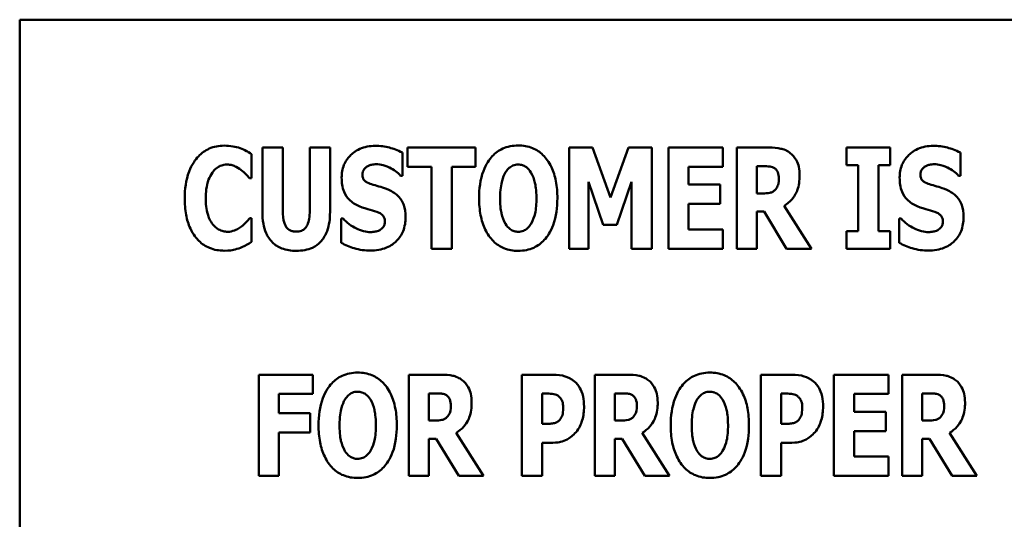
# Model space of a CAD drawing. Units: inches. Extents: x 1.5 to 64.5, y 0.7 to 50.2.
# Drawn here: x 39.2 to 40.2, y 31 to 31.5 of the extents above; entities that cross this region are included whole.
import ezdxf

# ---------------------------------------------------------------- set-up
doc = ezdxf.new("R2010")
doc.units = ezdxf.units.IN
doc.header["$LTSCALE"] = 3
doc.header["$MEASUREMENT"] = 0
doc.layers.add('Visible (ANSI)', color=7, linetype='Continuous', lineweight=50)

msp = doc.modelspace()

# ---------------------------------------------------------------- linework, layer by layer
at = {"layer": 'Visible (ANSI)'}
for p, q in [((41.21419, 31.53969), (39.21419, 31.53969)), ((39.21419, 31.53969), (39.21419, 30.53969)), ((39.45729, 31.41168), (39.45729, 31.34706)), ((39.47762, 31.41168), (39.45729, 31.41168)), ((39.47762, 31.34854), (39.47762, 31.41168)), ((39.52502, 31.41168), (39.50468, 31.41168)), ((39.50468, 31.41168), (39.50468, 31.34854)), ((39.52502, 31.34715), (39.52502, 31.41168)), ((39.60266, 31.41168), (39.60266, 31.39241)), ((39.67072, 31.41168), (39.60266, 31.41168)), ((39.67072, 31.39241), (39.67072, 31.41168)), ((39.78805, 31.41168), (39.76469, 31.41168)), ((39.76469, 31.41168), (39.76469, 31.3105)), ((39.80601, 31.36174), (39.78805, 31.41168)), ((39.82389, 31.41168), (39.80601, 31.36174)), ((39.84725, 31.41168), (39.82389, 31.41168)), ((39.84725, 31.3105), (39.84725, 31.41168)), ((39.86398, 31.41168), (39.86398, 31.3105)), ((39.91859, 31.41168), (39.86398, 31.41168)), ((39.91859, 31.39241), (39.91859, 31.41168)), ((39.96492, 31.41168), (39.93236, 31.41168)), ((39.93236, 31.41168), (39.93236, 31.3105)), ((40.0424, 31.41168), (40.0424, 31.39405)), ((40.08602, 31.41168), (40.0424, 31.41168)), ((40.08602, 31.39405), (40.08602, 31.41168)), ((39.44646, 31.38109), (39.44646, 31.4052)), ((39.5975, 31.38355), (39.5975, 31.40667)), ((40.15637, 31.38355), (40.15637, 31.40667)), ((39.60266, 31.39241), (39.62652, 31.39241)), ((39.62652, 31.39241), (39.62652, 31.3105)), ((39.64686, 31.3105), (39.64686, 31.39241)), ((39.64686, 31.39241), (39.67072, 31.39241)), ((39.88415, 31.39241), (39.91859, 31.39241)), ((39.88415, 31.37462), (39.88415, 31.39241)), ((39.95254, 31.36584), (39.95254, 31.39306)), ((39.95254, 31.39306), (39.95934, 31.39306)), ((40.0424, 31.39405), (40.05404, 31.39405)), ((40.05404, 31.39405), (40.05404, 31.32812)), ((40.07438, 31.32812), (40.07438, 31.39405)), ((40.07438, 31.39405), (40.08602, 31.39405)), ((39.44441, 31.38109), (39.44646, 31.38109)), ((39.59569, 31.38355), (39.5975, 31.38355)), ((40.15457, 31.38355), (40.15637, 31.38355)), ((39.78379, 31.37757), (39.79855, 31.33427)), ((39.78379, 31.3105), (39.78379, 31.37757)), ((39.81232, 31.33427), (39.82708, 31.37757)), ((39.82708, 31.37757), (39.82708, 31.3105)), ((39.91588, 31.37462), (39.88415, 31.37462)), ((39.91588, 31.35535), (39.91588, 31.37462)), ((39.95836, 31.36584), (39.95254, 31.36584)), ((39.88415, 31.32976), (39.88415, 31.35535)), ((39.88415, 31.35535), (39.91588, 31.35535)), ((40.00714, 31.3105), (39.97992, 31.35354)), ((39.44646, 31.341), (39.44466, 31.341)), ((39.44646, 31.31722), (39.44646, 31.341)), ((39.95254, 31.34764), (39.95983, 31.34764)), ((39.95254, 31.3105), (39.95254, 31.34764)), ((39.95983, 31.34764), (39.98238, 31.3105)), ((39.53617, 31.34059), (39.53617, 31.31648)), ((39.53805, 31.34059), (39.53617, 31.34059)), ((39.79855, 31.33427), (39.81232, 31.33427)), ((40.09693, 31.34059), (40.09504, 31.34059)), ((40.09504, 31.34059), (40.09504, 31.31648)), ((39.91859, 31.32976), (39.88415, 31.32976)), ((39.91859, 31.3105), (39.91859, 31.32976)), ((40.0424, 31.32812), (40.0424, 31.3105)), ((40.05404, 31.32812), (40.0424, 31.32812)), ((40.08602, 31.32812), (40.07438, 31.32812)), ((40.08602, 31.3105), (40.08602, 31.32812)), ((39.62652, 31.3105), (39.64686, 31.3105)), ((39.76469, 31.3105), (39.78379, 31.3105)), ((39.82708, 31.3105), (39.84725, 31.3105)), ((39.86398, 31.3105), (39.91859, 31.3105)), ((39.93236, 31.3105), (39.95254, 31.3105)), ((39.98238, 31.3105), (40.00714, 31.3105)), ((40.0424, 31.3105), (40.08602, 31.3105)), ((39.50778, 31.18436), (39.45366, 31.18436)), ((39.45366, 31.18436), (39.45366, 31.08318)), ((39.50778, 31.1651), (39.50778, 31.18436)), ((39.63643, 31.18436), (39.60388, 31.18436)), ((39.60388, 31.18436), (39.60388, 31.08318)), ((39.7486, 31.18436), (39.71719, 31.18436)), ((39.71719, 31.18436), (39.71719, 31.08318)), ((39.8228, 31.18436), (39.79025, 31.18436)), ((39.79025, 31.18436), (39.79025, 31.08318)), ((39.98802, 31.18436), (39.95662, 31.18436)), ((39.95662, 31.18436), (39.95662, 31.08318)), ((40.08428, 31.18436), (40.02968, 31.18436)), ((40.02968, 31.18436), (40.02968, 31.08318)), ((40.08428, 31.1651), (40.08428, 31.18436)), ((40.13061, 31.18436), (40.09806, 31.18436)), ((40.09806, 31.18436), (40.09806, 31.08318)), ((39.47384, 31.1651), (39.50778, 31.1651)), ((39.47384, 31.14599), (39.47384, 31.1651)), ((39.62405, 31.13853), (39.62405, 31.16575)), ((39.62405, 31.16575), (39.63085, 31.16575)), ((39.73753, 31.13517), (39.73753, 31.16551)), ((39.73753, 31.16551), (39.7404, 31.16551)), ((39.81042, 31.13853), (39.81042, 31.16575)), ((39.81042, 31.16575), (39.81723, 31.16575)), ((39.97695, 31.13517), (39.97695, 31.16551)), ((39.97695, 31.16551), (39.97982, 31.16551)), ((40.04985, 31.1473), (40.04985, 31.1651)), ((40.04985, 31.1651), (40.08428, 31.1651)), ((40.11823, 31.13853), (40.11823, 31.16575)), ((40.11823, 31.16575), (40.12504, 31.16575)), ((39.50508, 31.14599), (39.47384, 31.14599)), ((39.50508, 31.12672), (39.50508, 31.14599)), ((40.08158, 31.1473), (40.04985, 31.1473)), ((40.08158, 31.12803), (40.08158, 31.1473)), ((39.62987, 31.13853), (39.62405, 31.13853)), ((39.73892, 31.13517), (39.73753, 31.13517)), ((39.81624, 31.13853), (39.81042, 31.13853)), ((39.97835, 31.13517), (39.97695, 31.13517)), ((40.12405, 31.13853), (40.11823, 31.13853)), ((39.47384, 31.12672), (39.50508, 31.12672)), ((39.47384, 31.08318), (39.47384, 31.12672)), ((39.67866, 31.08318), (39.65144, 31.12623)), ((39.86503, 31.08318), (39.83781, 31.12623)), ((40.04985, 31.10245), (40.04985, 31.12803)), ((40.04985, 31.12803), (40.08158, 31.12803)), ((40.17284, 31.08318), (40.14562, 31.12623)), ((39.62405, 31.08318), (39.62405, 31.12033)), ((39.62405, 31.12033), (39.63135, 31.12033)), ((39.63135, 31.12033), (39.6539, 31.08318)), ((39.73753, 31.08318), (39.73753, 31.11631)), ((39.73753, 31.11631), (39.74819, 31.11631)), ((39.81042, 31.08318), (39.81042, 31.12033)), ((39.81042, 31.12033), (39.81772, 31.12033)), ((39.81772, 31.12033), (39.84027, 31.08318)), ((39.97695, 31.08318), (39.97695, 31.11631)), ((39.97695, 31.11631), (39.98761, 31.11631)), ((40.11823, 31.12033), (40.12553, 31.12033)), ((40.11823, 31.08318), (40.11823, 31.12033)), ((40.12553, 31.12033), (40.14808, 31.08318)), ((40.08428, 31.10245), (40.04985, 31.10245)), ((40.08428, 31.08318), (40.08428, 31.10245)), ((39.45366, 31.08318), (39.47384, 31.08318)), ((39.60388, 31.08318), (39.62405, 31.08318)), ((39.6539, 31.08318), (39.67866, 31.08318)), ((39.71719, 31.08318), (39.73753, 31.08318)), ((39.79025, 31.08318), (39.81042, 31.08318)), ((39.84027, 31.08318), (39.86503, 31.08318)), ((39.95662, 31.08318), (39.97695, 31.08318)), ((40.02968, 31.08318), (40.08428, 31.08318)), ((40.09806, 31.08318), (40.11823, 31.08318)), ((40.14808, 31.08318), (40.17284, 31.08318))]:
    msp.add_line(p, q, dxfattribs=at)
for points, knots in [([(39.41908, 31.41364), (39.41642, 31.41364), (39.41377, 31.41341), (39.40869, 31.4124), (39.40631, 31.41166), (39.39988, 31.4088), (39.3963, 31.40616), (39.39026, 31.39977), (39.38663, 31.39495), (39.38061, 31.37926), (39.37948, 31.37001), (39.37948, 31.361)], [-0.2623136, -0.2623136, -0.2623136, -0.2623136, -0.2254284, -0.2254284, -0.1905964, -0.1905964, -0.1279085, -0.1279085, -0.0686091, -0.0686091, 0, 0, 0, 0]), ([(39.43515, 31.4111), (39.43274, 31.41189), (39.43027, 31.4125), (39.42494, 31.41346), (39.42195, 31.41364), (39.41908, 31.41364)], [-0.04121884, -0.04121884, -0.04121884, -0.04121884, -0.0219141, -0.0219141, 0, 0, 0, 0]), ([(39.44646, 31.4052), (39.44458, 31.40646), (39.44221, 31.40774), (39.43928, 31.40932), (39.43721, 31.41032), (39.43515, 31.4111)], [-0.02539889, -0.02539889, -0.02539889, -0.02539889, -0.016785, -0.016785, 0, 0, 0, 0]), ([(39.57028, 31.41348), (39.56756, 31.41348), (39.56484, 31.41324), (39.55966, 31.4122), (39.55723, 31.41143), (39.55026, 31.40827), (39.54708, 31.40552), (39.54247, 31.40084), (39.54041, 31.39779), (39.53734, 31.3903), (39.53666, 31.38602), (39.53666, 31.38167)], [-0.1055662, -0.1055662, -0.1055662, -0.1055662, -0.0940507, -0.0940507, -0.0832153, -0.0832153, -0.0616718, -0.0616718, -0.0331399, -0.0331399, 0, 0, 0, 0]), ([(39.5975, 31.40667), (39.59275, 31.40929), (39.58802, 31.41078), (39.57997, 31.41286), (39.57517, 31.41348), (39.57028, 31.41348)], [-0.06330312, -0.06330312, -0.06330312, -0.06330312, -0.0372499, -0.0372499, 0, 0, 0, 0]), ([(39.71352, 31.41381), (39.71077, 31.41381), (39.70802, 31.41357), (39.70279, 31.41251), (39.70034, 31.41174), (39.694, 31.40884), (39.69054, 31.40627), (39.68469, 31.39995), (39.68126, 31.3952), (39.67542, 31.37965), (39.67433, 31.3702), (39.67433, 31.36109)], [-0.2576018, -0.2576018, -0.2576018, -0.2576018, -0.2204345, -0.2204345, -0.1856276, -0.1856276, -0.1264045, -0.1264045, -0.0694441, -0.0694441, 0, 0, 0, 0]), ([(39.75271, 31.36109), (39.75271, 31.36678), (39.75229, 31.37256), (39.75027, 31.383), (39.74883, 31.38777), (39.74419, 31.39749), (39.74117, 31.4014), (39.73527, 31.4072), (39.73179, 31.40954), (39.72329, 31.41303), (39.71845, 31.41381), (39.71352, 31.41381)], [-0.1562329, -0.1562329, -0.1562329, -0.1562329, -0.1264136, -0.1264136, -0.1005225, -0.1005225, -0.0700255, -0.0700255, -0.0375297, -0.0375297, 0, 0, 0, 0]), ([(39.98591, 31.40626), (39.98452, 31.40733), (39.98304, 31.40825), (39.97925, 31.41003), (39.97743, 31.41044), (39.97287, 31.41141), (39.96877, 31.41168), (39.96492, 31.41168)], [-0.03990124, -0.03990124, -0.03990124, -0.03990124, -0.03549306, -0.03549306, -0.0293342, -0.0293342, 0, 0, 0, 0]), ([(40.12915, 31.41348), (40.12643, 31.41348), (40.12371, 31.41324), (40.11854, 31.4122), (40.11611, 31.41143), (40.10914, 31.40827), (40.10595, 31.40552), (40.10134, 31.40084), (40.09929, 31.39779), (40.09621, 31.3903), (40.09553, 31.38602), (40.09553, 31.38167)], [-0.1055662, -0.1055662, -0.1055662, -0.1055662, -0.0940507, -0.0940507, -0.0832153, -0.0832153, -0.0616718, -0.0616718, -0.0331399, -0.0331399, 0, 0, 0, 0]), ([(40.15637, 31.40667), (40.15163, 31.40929), (40.14689, 31.41078), (40.13885, 31.41286), (40.13404, 31.41348), (40.12915, 31.41348)], [-0.06330312, -0.06330312, -0.06330312, -0.06330312, -0.0372499, -0.0372499, 0, 0, 0, 0]), ([(39.99534, 31.38388), (39.99534, 31.38677), (39.9951, 31.38975), (39.99402, 31.39446), (39.9933, 31.39672), (39.99029, 31.402), (39.98834, 31.40434), (39.98591, 31.40626)], [-0.08018526, -0.08018526, -0.08018526, -0.08018526, -0.04632439, -0.04632439, -0.0236081, -0.0236081, 0, 0, 0, 0]), ([(39.40735, 31.38691), (39.40844, 31.38835), (39.40967, 31.38973), (39.41257, 31.39213), (39.41388, 31.39282), (39.41736, 31.39426), (39.41982, 31.3947), (39.42236, 31.3947)], [-0.03723332, -0.03723332, -0.03723332, -0.03723332, -0.0286644, -0.0286644, -0.0193545, -0.0193545, 0, 0, 0, 0]), ([(39.42236, 31.3947), (39.42358, 31.3947), (39.42478, 31.39458), (39.42767, 31.39396), (39.42892, 31.39343), (39.43167, 31.3922), (39.43374, 31.39097), (39.43564, 31.38946)], [-0.026089, -0.026089, -0.026089, -0.026089, -0.02295305, -0.02295305, -0.01849324, -0.01849324, 0, 0, 0, 0]), ([(39.5574, 31.38478), (39.5574, 31.38587), (39.55758, 31.38692), (39.55847, 31.38922), (39.5592, 31.39015), (39.56031, 31.39148), (39.56113, 31.3922), (39.56208, 31.39274)], [-0.0170585, -0.0170585, -0.0170585, -0.0170585, -0.01320944, -0.01320944, -0.00831825, -0.00831825, 0, 0, 0, 0]), ([(39.56208, 31.39274), (39.56424, 31.39393), (39.56575, 31.39435), (39.5681, 31.3949), (39.56975, 31.39503), (39.57134, 31.39503)], [-0.01836098, -0.01836098, -0.01836098, -0.01836098, -0.01211564, -0.01211564, 0, 0, 0, 0]), ([(39.57134, 31.39503), (39.57362, 31.39503), (39.57587, 31.39475), (39.58119, 31.39343), (39.58354, 31.39228), (39.58879, 31.38961), (39.59254, 31.38694), (39.59569, 31.38355)], [-0.05170723, -0.05170723, -0.05170723, -0.05170723, -0.04488174, -0.04488174, -0.03526922, -0.03526922, 0, 0, 0, 0]), ([(39.70089, 31.38708), (39.70191, 31.38858), (39.70309, 31.39008), (39.70536, 31.39214), (39.70652, 31.393), (39.70985, 31.39438), (39.71166, 31.3947), (39.71352, 31.3947)], [-0.04670958, -0.04670958, -0.04670958, -0.04670958, -0.02744304, -0.02744304, -0.01421435, -0.01421435, 0, 0, 0, 0]), ([(39.71352, 31.3947), (39.71496, 31.3947), (39.71636, 31.39448), (39.71861, 31.39375), (39.72014, 31.39318), (39.72355, 31.39064), (39.72503, 31.38883), (39.72623, 31.38691)], [-0.0558683, -0.0558683, -0.0558683, -0.0558683, -0.03233084, -0.03233084, -0.01720713, -0.01720713, 0, 0, 0, 0]), ([(39.95934, 31.39306), (39.9612, 31.39306), (39.96335, 31.393), (39.96593, 31.39269), (39.96762, 31.39245), (39.96943, 31.39151)], [-0.05504939, -0.05504939, -0.05504939, -0.05504939, -0.01553111, -0.01553111, 0, 0, 0, 0]), ([(39.96943, 31.39151), (39.97032, 31.39102), (39.97113, 31.39041), (39.97268, 31.38868), (39.97314, 31.38772), (39.97423, 31.3851), (39.97451, 31.38286), (39.97451, 31.38068)], [-0.02550753, -0.02550753, -0.02550753, -0.02550753, -0.02157543, -0.02157543, -0.01656606, -0.01656606, 0, 0, 0, 0]), ([(40.11628, 31.38478), (40.11628, 31.38587), (40.11646, 31.38692), (40.11735, 31.38922), (40.11808, 31.39015), (40.11919, 31.39148), (40.12, 31.3922), (40.12095, 31.39274)], [-0.0170585, -0.0170585, -0.0170585, -0.0170585, -0.01320944, -0.01320944, -0.00831825, -0.00831825, 0, 0, 0, 0]), ([(40.12095, 31.39274), (40.12311, 31.39393), (40.12462, 31.39435), (40.12697, 31.3949), (40.12863, 31.39503), (40.13022, 31.39503)], [-0.01836098, -0.01836098, -0.01836098, -0.01836098, -0.01211564, -0.01211564, 0, 0, 0, 0]), ([(40.13022, 31.39503), (40.1325, 31.39503), (40.13474, 31.39475), (40.14006, 31.39343), (40.14242, 31.39228), (40.14767, 31.38961), (40.15141, 31.38694), (40.15457, 31.38355)], [-0.05170723, -0.05170723, -0.05170723, -0.05170723, -0.04488174, -0.04488174, -0.03526922, -0.03526922, 0, 0, 0, 0]), ([(39.40047, 31.36092), (39.40047, 31.36685), (39.4011, 31.37338), (39.40441, 31.38221), (39.40567, 31.38477), (39.40735, 31.38691)], [-0.07197707, -0.07197707, -0.07197707, -0.07197707, -0.02075384, -0.02075384, 0, 0, 0, 0]), ([(39.43564, 31.38946), (39.43845, 31.38737), (39.43948, 31.38632), (39.44192, 31.38379), (39.44326, 31.38238), (39.44441, 31.38109)], [-0.02692638, -0.02692638, -0.02692638, -0.02692638, -0.0131522, -0.0131522, 0, 0, 0, 0]), ([(39.53666, 31.38167), (39.53666, 31.37683), (39.53731, 31.37189), (39.54064, 31.36381), (39.54253, 31.36137), (39.54706, 31.35679), (39.55054, 31.35466), (39.55421, 31.35305)], [-0.07212488, -0.07212488, -0.07212488, -0.07212488, -0.04909078, -0.04909078, -0.03050711, -0.03050711, 0, 0, 0, 0]), ([(39.56814, 31.37453), (39.56625, 31.37507), (39.56413, 31.37579), (39.56075, 31.37752), (39.55998, 31.37822), (39.55892, 31.37931), (39.55841, 31.38011), (39.55758, 31.3822), (39.5574, 31.3835), (39.5574, 31.38478)], [-0.02590048, -0.02590048, -0.02590048, -0.02590048, -0.02134194, -0.02134194, -0.01715936, -0.01715936, -0.00979606, -0.00979606, 0, 0, 0, 0]), ([(39.69532, 31.36109), (39.69532, 31.36947), (39.69633, 31.37478), (39.69818, 31.38145), (39.6993, 31.38452), (39.70089, 31.38708)], [-0.0528802, -0.0528802, -0.0528802, -0.0528802, -0.02295605, -0.02295605, 0, 0, 0, 0]), ([(39.72623, 31.38691), (39.72818, 31.38383), (39.72943, 31.38008), (39.73077, 31.37432), (39.73172, 31.36956), (39.73172, 31.36109)], [-0.1672644, -0.1672644, -0.1672644, -0.1672644, -0.0645632, -0.0645632, 0, 0, 0, 0]), ([(39.97451, 31.38068), (39.97451, 31.37659), (39.97386, 31.37447), (39.97273, 31.37173), (39.97183, 31.37038), (39.97066, 31.3692)], [-0.02262385, -0.02262385, -0.02262385, -0.02262385, -0.01263469, -0.01263469, 0, 0, 0, 0]), ([(39.97992, 31.35354), (39.98274, 31.35525), (39.98525, 31.35733), (39.99099, 31.3639), (39.99254, 31.3678), (39.99474, 31.37356), (39.99534, 31.37883), (39.99534, 31.38388)], [-0.0520084, -0.0520084, -0.0520084, -0.0520084, -0.04687721, -0.04687721, -0.03844959, -0.03844959, 0, 0, 0, 0]), ([(40.09553, 31.38167), (40.09553, 31.37683), (40.09619, 31.37189), (40.09951, 31.36381), (40.10141, 31.36137), (40.10594, 31.35679), (40.10941, 31.35466), (40.11308, 31.35305)], [-0.07212488, -0.07212488, -0.07212488, -0.07212488, -0.04909078, -0.04909078, -0.03050711, -0.03050711, 0, 0, 0, 0]), ([(40.12702, 31.37453), (40.12513, 31.37507), (40.12301, 31.37579), (40.11963, 31.37752), (40.11885, 31.37822), (40.1178, 31.37931), (40.11729, 31.38011), (40.11646, 31.3822), (40.11628, 31.3835), (40.11628, 31.38478)], [-0.02590048, -0.02590048, -0.02590048, -0.02590048, -0.02134194, -0.02134194, -0.01715936, -0.01715936, -0.00979606, -0.00979606, 0, 0, 0, 0]), ([(39.58405, 31.36929), (39.58006, 31.37105), (39.57837, 31.37158), (39.57337, 31.37303), (39.57075, 31.37379), (39.56814, 31.37453)], [-0.03969311, -0.03969311, -0.03969311, -0.03969311, -0.02068057, -0.02068057, 0, 0, 0, 0]), ([(40.14293, 31.36929), (40.13894, 31.37105), (40.13725, 31.37158), (40.13224, 31.37303), (40.12963, 31.37379), (40.12702, 31.37453)], [-0.03969311, -0.03969311, -0.03969311, -0.03969311, -0.02068057, -0.02068057, 0, 0, 0, 0]), ([(39.37948, 31.361), (39.37948, 31.35547), (39.37987, 31.34983), (39.38176, 31.33969), (39.3831, 31.33505), (39.388, 31.32443), (39.3914, 31.3206), (39.39678, 31.31531), (39.40035, 31.31291), (39.40907, 31.30932), (39.41403, 31.30853), (39.41908, 31.30853)], [-0.1320545, -0.1320545, -0.1320545, -0.1320545, -0.1126969, -0.1126969, -0.095984, -0.095984, -0.0718072, -0.0718072, -0.0384671, -0.0384671, 0, 0, 0, 0]), ([(39.40776, 31.33468), (39.40491, 31.33811), (39.40333, 31.3423), (39.40092, 31.35003), (39.40047, 31.35573), (39.40047, 31.36092)], [-0.0614816, -0.0614816, -0.0614816, -0.0614816, -0.03956291, -0.03956291, 0, 0, 0, 0]), ([(39.6007, 31.34215), (39.6007, 31.34644), (39.60018, 31.3509), (39.59788, 31.35696), (39.59652, 31.35973), (39.59107, 31.36546), (39.58767, 31.36763), (39.58405, 31.36929)], [-0.1191324, -0.1191324, -0.1191324, -0.1191324, -0.0602104, -0.0602104, -0.0303406, -0.0303406, 0, 0, 0, 0]), ([(39.67433, 31.36109), (39.67433, 31.35536), (39.67476, 31.34954), (39.67683, 31.33902), (39.6783, 31.33421), (39.68257, 31.32539), (39.68533, 31.32129), (39.69178, 31.31494), (39.69524, 31.31262), (39.70373, 31.30913), (39.70859, 31.30836), (39.71352, 31.30836)], [-0.1881922, -0.1881922, -0.1881922, -0.1881922, -0.1445473, -0.1445473, -0.1065084, -0.1065084, -0.069924, -0.069924, -0.037589, -0.037589, 0, 0, 0, 0]), ([(39.70081, 31.33526), (39.69891, 31.33839), (39.69765, 31.34203), (39.69631, 31.34763), (39.69532, 31.35226), (39.69532, 31.36109)], [-0.1848306, -0.1848306, -0.1848306, -0.1848306, -0.0672831, -0.0672831, 0, 0, 0, 0]), ([(39.71352, 31.30836), (39.71627, 31.30836), (39.71902, 31.3086), (39.72425, 31.30967), (39.7267, 31.31045), (39.73308, 31.31337), (39.73657, 31.31598), (39.74254, 31.32245), (39.7459, 31.32716), (39.75165, 31.34259), (39.75271, 31.35202), (39.75271, 31.36109)], [-0.2509551, -0.2509551, -0.2509551, -0.2509551, -0.2155448, -0.2155448, -0.1823094, -0.1823094, -0.1252401, -0.1252401, -0.0690653, -0.0690653, 0, 0, 0, 0]), ([(39.73172, 31.36109), (39.73172, 31.35575), (39.7314, 31.3502), (39.72972, 31.34315), (39.72855, 31.3392), (39.72631, 31.33542)], [-0.09214394, -0.09214394, -0.09214394, -0.09214394, -0.03346555, -0.03346555, 0, 0, 0, 0]), ([(39.97066, 31.3692), (39.96998, 31.36852), (39.96922, 31.36796), (39.9675, 31.36704), (39.96658, 31.36671), (39.96324, 31.36598), (39.96079, 31.36584), (39.95836, 31.36584)], [-0.03333561, -0.03333561, -0.03333561, -0.03333561, -0.0260206, -0.0260206, -0.01850671, -0.01850671, 0, 0, 0, 0]), ([(40.15957, 31.34215), (40.15957, 31.34644), (40.15906, 31.3509), (40.15675, 31.35696), (40.15539, 31.35973), (40.14994, 31.36546), (40.14655, 31.36763), (40.14293, 31.36929)], [-0.1191324, -0.1191324, -0.1191324, -0.1191324, -0.0602104, -0.0602104, -0.0303406, -0.0303406, 0, 0, 0, 0]), ([(39.55421, 31.35305), (39.55838, 31.35122), (39.56197, 31.35032), (39.56598, 31.34931), (39.56895, 31.34846), (39.57183, 31.34747)], [-0.03153591, -0.03153591, -0.03153591, -0.03153591, -0.02325215, -0.02325215, 0, 0, 0, 0]), ([(40.11308, 31.35305), (40.11725, 31.35122), (40.12084, 31.35032), (40.12485, 31.34931), (40.12782, 31.34846), (40.13071, 31.34747)], [-0.03153591, -0.03153591, -0.03153591, -0.03153591, -0.02325215, -0.02325215, 0, 0, 0, 0]), ([(39.44466, 31.341), (39.44347, 31.33969), (39.44227, 31.33839), (39.4396, 31.33556), (39.43798, 31.33416), (39.4363, 31.33288)], [-0.02960729, -0.02960729, -0.02960729, -0.02960729, -0.01612507, -0.01612507, 0, 0, 0, 0]), ([(39.45729, 31.34706), (39.45729, 31.34321), (39.45756, 31.33929), (39.45884, 31.33221), (39.45976, 31.32897), (39.46237, 31.32315), (39.46428, 31.31985), (39.47006, 31.3142), (39.47314, 31.31224), (39.48121, 31.30904), (39.4862, 31.30836), (39.49115, 31.30836)], [-0.1776069, -0.1776069, -0.1776069, -0.1776069, -0.1355686, -0.1355686, -0.0992244, -0.0992244, -0.0660695, -0.0660695, -0.037708, -0.037708, 0, 0, 0, 0]), ([(39.49115, 31.32763), (39.49, 31.32763), (39.48883, 31.32773), (39.48669, 31.32819), (39.48571, 31.32853), (39.4836, 31.32963), (39.48258, 31.33045), (39.48111, 31.33221), (39.48012, 31.33361), (39.47803, 31.33973), (39.47762, 31.34416), (39.47762, 31.34854)], [-0.1407583, -0.1407583, -0.1407583, -0.1407583, -0.1130333, -0.1130333, -0.0881893, -0.0881893, -0.0561327, -0.0561327, -0.0333579, -0.0333579, 0, 0, 0, 0]), ([(39.50468, 31.34854), (39.50468, 31.34585), (39.50453, 31.343), (39.50376, 31.33829), (39.50322, 31.33616), (39.50184, 31.33322), (39.50109, 31.33194), (39.49892, 31.32981), (39.49778, 31.32907), (39.4948, 31.32788), (39.49297, 31.32763), (39.49115, 31.32763)], [-0.08847045, -0.08847045, -0.08847045, -0.08847045, -0.0593406, -0.0593406, -0.03699552, -0.03699552, -0.02441692, -0.02441692, -0.01384306, -0.01384306, 0, 0, 0, 0]), ([(39.49115, 31.30836), (39.49407, 31.30836), (39.49702, 31.30859), (39.50246, 31.30965), (39.50497, 31.31042), (39.51054, 31.313), (39.51335, 31.31502), (39.51751, 31.31953), (39.52006, 31.32278), (39.52426, 31.3341), (39.52502, 31.34076), (39.52502, 31.34715)], [-0.2422459, -0.2422459, -0.2422459, -0.2422459, -0.1937803, -0.1937803, -0.1503532, -0.1503532, -0.091924, -0.091924, -0.0486849, -0.0486849, 0, 0, 0, 0]), ([(39.5656, 31.30869), (39.57106, 31.30869), (39.57654, 31.30948), (39.58629, 31.31351), (39.58946, 31.31609), (39.59448, 31.32114), (39.59665, 31.32441), (39.59998, 31.33257), (39.6007, 31.33734), (39.6007, 31.34215)], [-0.1162282, -0.1162282, -0.1162282, -0.1162282, -0.0908067, -0.0908067, -0.0671425, -0.0671425, -0.0366238, -0.0366238, 0, 0, 0, 0]), ([(39.57183, 31.34747), (39.57298, 31.34711), (39.57407, 31.34663), (39.57645, 31.34516), (39.57729, 31.34432), (39.57833, 31.34327), (39.5789, 31.34242), (39.57976, 31.34029), (39.57995, 31.33905), (39.57995, 31.3378)], [-0.02327958, -0.02327958, -0.02327958, -0.02327958, -0.02079117, -0.02079117, -0.01748691, -0.01748691, -0.00953295, -0.00953295, 0, 0, 0, 0]), ([(40.12448, 31.30869), (40.12994, 31.30869), (40.13542, 31.30948), (40.14516, 31.31351), (40.14834, 31.31609), (40.15335, 31.32114), (40.15553, 31.32441), (40.15885, 31.33257), (40.15957, 31.33734), (40.15957, 31.34215)], [-0.1162282, -0.1162282, -0.1162282, -0.1162282, -0.0908067, -0.0908067, -0.0671425, -0.0671425, -0.0366238, -0.0366238, 0, 0, 0, 0]), ([(40.13071, 31.34747), (40.13185, 31.34711), (40.13294, 31.34663), (40.13532, 31.34516), (40.13616, 31.34432), (40.13721, 31.34327), (40.13777, 31.34242), (40.13864, 31.34029), (40.13883, 31.33905), (40.13883, 31.3378)], [-0.02327958, -0.02327958, -0.02327958, -0.02327958, -0.02079117, -0.02079117, -0.01748691, -0.01748691, -0.00953295, -0.00953295, 0, 0, 0, 0]), ([(39.42252, 31.32747), (39.42098, 31.32747), (39.41946, 31.32767), (39.41662, 31.32839), (39.41499, 31.32895), (39.4112, 31.33103), (39.40934, 31.33273), (39.40776, 31.33468)], [-0.04824701, -0.04824701, -0.04824701, -0.04824701, -0.03291413, -0.03291413, -0.01915334, -0.01915334, 0, 0, 0, 0]), ([(39.4363, 31.33288), (39.43353, 31.33065), (39.43047, 31.32927), (39.42725, 31.32792), (39.42493, 31.32747), (39.42252, 31.32747)], [-0.02656063, -0.02656063, -0.02656063, -0.02656063, -0.01836096, -0.01836096, 0, 0, 0, 0]), ([(39.56568, 31.32714), (39.56332, 31.32714), (39.56098, 31.32745), (39.55577, 31.32872), (39.55327, 31.32976), (39.54635, 31.33305), (39.54192, 31.33646), (39.53805, 31.34059)], [-0.07041519, -0.07041519, -0.07041519, -0.07041519, -0.05835341, -0.05835341, -0.04307106, -0.04307106, 0, 0, 0, 0]), ([(39.57995, 31.3378), (39.57995, 31.33662), (39.57982, 31.33541), (39.57919, 31.33352), (39.57878, 31.33266), (39.57708, 31.3306), (39.57606, 31.32975), (39.57487, 31.32911)], [-0.03482774, -0.03482774, -0.03482774, -0.03482774, -0.02032999, -0.02032999, -0.01032076, -0.01032076, 0, 0, 0, 0]), ([(39.71352, 31.32747), (39.71208, 31.32747), (39.71068, 31.32769), (39.70843, 31.32843), (39.7069, 31.329), (39.70349, 31.33153), (39.70201, 31.33334), (39.70081, 31.33526)], [-0.0558683, -0.0558683, -0.0558683, -0.0558683, -0.03233084, -0.03233084, -0.01720713, -0.01720713, 0, 0, 0, 0]), ([(39.72631, 31.33542), (39.72536, 31.33383), (39.72421, 31.33233), (39.72137, 31.32978), (39.71995, 31.32902), (39.71701, 31.32782), (39.7153, 31.32747), (39.71352, 31.32747)], [-0.03434737, -0.03434737, -0.03434737, -0.03434737, -0.02419813, -0.02419813, -0.01354024, -0.01354024, 0, 0, 0, 0]), ([(40.12456, 31.32714), (40.12219, 31.32714), (40.11986, 31.32745), (40.11465, 31.32872), (40.11215, 31.32976), (40.10523, 31.33305), (40.10079, 31.33646), (40.09693, 31.34059)], [-0.07041519, -0.07041519, -0.07041519, -0.07041519, -0.05835341, -0.05835341, -0.04307106, -0.04307106, 0, 0, 0, 0]), ([(40.13883, 31.3378), (40.13883, 31.33662), (40.13869, 31.33541), (40.13806, 31.33352), (40.13765, 31.33266), (40.13596, 31.3306), (40.13494, 31.32975), (40.13374, 31.32911)], [-0.03482774, -0.03482774, -0.03482774, -0.03482774, -0.02032999, -0.02032999, -0.01032076, -0.01032076, 0, 0, 0, 0]), ([(39.57487, 31.32911), (39.57319, 31.32815), (39.57111, 31.32777), (39.56871, 31.32736), (39.56703, 31.32714), (39.56568, 31.32714)], [-0.01568844, -0.01568844, -0.01568844, -0.01568844, -0.01023869, -0.01023869, 0, 0, 0, 0]), ([(40.13374, 31.32911), (40.13207, 31.32815), (40.12998, 31.32777), (40.12759, 31.32736), (40.1259, 31.32714), (40.12456, 31.32714)], [-0.01568844, -0.01568844, -0.01568844, -0.01568844, -0.01023869, -0.01023869, 0, 0, 0, 0]), ([(39.41908, 31.30853), (39.42474, 31.30853), (39.42722, 31.30905), (39.43058, 31.30981), (39.43301, 31.3106), (39.43531, 31.31148)], [-0.02624211, -0.02624211, -0.02624211, -0.02624211, -0.01876252, -0.01876252, 0, 0, 0, 0]), ([(39.43531, 31.31148), (39.43832, 31.31262), (39.44035, 31.31374), (39.44299, 31.31521), (39.4448, 31.31623), (39.44646, 31.31722)], [-0.0230329, -0.0230329, -0.0230329, -0.0230329, -0.01477628, -0.01477628, 0, 0, 0, 0]), ([(39.53617, 31.31648), (39.54033, 31.31423), (39.54474, 31.3124), (39.55446, 31.30927), (39.56014, 31.30869), (39.5656, 31.30869)], [-0.07769215, -0.07769215, -0.07769215, -0.07769215, -0.04166465, -0.04166465, 0, 0, 0, 0]), ([(40.09504, 31.31648), (40.09921, 31.31423), (40.10361, 31.3124), (40.11333, 31.30927), (40.11901, 31.30869), (40.12448, 31.30869)], [-0.07769215, -0.07769215, -0.07769215, -0.07769215, -0.04166465, -0.04166465, 0, 0, 0, 0]), ([(39.55271, 31.1865), (39.54996, 31.1865), (39.54721, 31.18626), (39.54198, 31.1852), (39.53953, 31.18442), (39.53319, 31.18153), (39.52973, 31.17895), (39.52388, 31.17263), (39.52046, 31.16789), (39.51461, 31.15234), (39.51352, 31.14289), (39.51352, 31.13377)], [-0.2576018, -0.2576018, -0.2576018, -0.2576018, -0.2204345, -0.2204345, -0.1856276, -0.1856276, -0.1264045, -0.1264045, -0.0694441, -0.0694441, 0, 0, 0, 0]), ([(39.59191, 31.13377), (39.59191, 31.13946), (39.59148, 31.14525), (39.58947, 31.15569), (39.58803, 31.16046), (39.58339, 31.17017), (39.58036, 31.17409), (39.57446, 31.17989), (39.57098, 31.18223), (39.56248, 31.18572), (39.55764, 31.1865), (39.55271, 31.1865)], [-0.1562329, -0.1562329, -0.1562329, -0.1562329, -0.1264136, -0.1264136, -0.1005225, -0.1005225, -0.0700255, -0.0700255, -0.0375297, -0.0375297, 0, 0, 0, 0]), ([(39.65742, 31.17895), (39.65604, 31.18002), (39.65456, 31.18094), (39.65076, 31.18272), (39.64895, 31.18313), (39.64438, 31.1841), (39.64028, 31.18436), (39.63643, 31.18436)], [-0.03990124, -0.03990124, -0.03990124, -0.03990124, -0.03549306, -0.03549306, -0.0293342, -0.0293342, 0, 0, 0, 0]), ([(39.76984, 31.17772), (39.76645, 31.18057), (39.76317, 31.18197), (39.75683, 31.18397), (39.7526, 31.18436), (39.7486, 31.18436)], [-0.05055521, -0.05055521, -0.05055521, -0.05055521, -0.03050657, -0.03050657, 0, 0, 0, 0]), ([(39.84379, 31.17895), (39.84241, 31.18002), (39.84093, 31.18094), (39.83714, 31.18272), (39.83532, 31.18313), (39.83076, 31.1841), (39.82665, 31.18436), (39.8228, 31.18436)], [-0.03990124, -0.03990124, -0.03990124, -0.03990124, -0.03549306, -0.03549306, -0.0293342, -0.0293342, 0, 0, 0, 0]), ([(39.90545, 31.1865), (39.9027, 31.1865), (39.89995, 31.18626), (39.89472, 31.1852), (39.89227, 31.18442), (39.88593, 31.18153), (39.88247, 31.17895), (39.87662, 31.17263), (39.8732, 31.16789), (39.86735, 31.15234), (39.86626, 31.14289), (39.86626, 31.13377)], [-0.2576018, -0.2576018, -0.2576018, -0.2576018, -0.2204345, -0.2204345, -0.1856276, -0.1856276, -0.1264045, -0.1264045, -0.0694441, -0.0694441, 0, 0, 0, 0]), ([(39.94465, 31.13377), (39.94465, 31.13946), (39.94422, 31.14525), (39.94221, 31.15569), (39.94077, 31.16046), (39.93613, 31.17017), (39.9331, 31.17409), (39.9272, 31.17989), (39.92373, 31.18223), (39.91522, 31.18572), (39.91038, 31.1865), (39.90545, 31.1865)], [-0.1562329, -0.1562329, -0.1562329, -0.1562329, -0.1264136, -0.1264136, -0.1005225, -0.1005225, -0.0700255, -0.0700255, -0.0375297, -0.0375297, 0, 0, 0, 0]), ([(40.00926, 31.17772), (40.00587, 31.18057), (40.00259, 31.18197), (39.99625, 31.18397), (39.99203, 31.18436), (39.98802, 31.18436)], [-0.05055521, -0.05055521, -0.05055521, -0.05055521, -0.03050657, -0.03050657, 0, 0, 0, 0]), ([(40.1516, 31.17895), (40.15022, 31.18002), (40.14874, 31.18094), (40.14494, 31.18272), (40.14313, 31.18313), (40.13856, 31.1841), (40.13446, 31.18436), (40.13061, 31.18436)], [-0.03990124, -0.03990124, -0.03990124, -0.03990124, -0.03549306, -0.03549306, -0.0293342, -0.0293342, 0, 0, 0, 0]), ([(39.66685, 31.15657), (39.66685, 31.15946), (39.66661, 31.16243), (39.66553, 31.16714), (39.66482, 31.16941), (39.66181, 31.17469), (39.65985, 31.17703), (39.65742, 31.17895)], [-0.08018526, -0.08018526, -0.08018526, -0.08018526, -0.04632439, -0.04632439, -0.0236081, -0.0236081, 0, 0, 0, 0]), ([(39.77943, 31.15247), (39.77943, 31.15587), (39.77915, 31.15934), (39.77758, 31.16641), (39.77639, 31.16902), (39.77395, 31.17348), (39.77212, 31.1758), (39.76984, 31.17772)], [-0.05305591, -0.05305591, -0.05305591, -0.05305591, -0.0388119, -0.0388119, -0.02276737, -0.02276737, 0, 0, 0, 0]), ([(39.85322, 31.15657), (39.85322, 31.15946), (39.85299, 31.16243), (39.85191, 31.16714), (39.85119, 31.16941), (39.84818, 31.17469), (39.84622, 31.17703), (39.84379, 31.17895)], [-0.08018526, -0.08018526, -0.08018526, -0.08018526, -0.04632439, -0.04632439, -0.0236081, -0.0236081, 0, 0, 0, 0]), ([(40.01885, 31.15247), (40.01885, 31.15587), (40.01857, 31.15934), (40.017, 31.16641), (40.01582, 31.16902), (40.01337, 31.17348), (40.01155, 31.1758), (40.00926, 31.17772)], [-0.05305591, -0.05305591, -0.05305591, -0.05305591, -0.0388119, -0.0388119, -0.02276737, -0.02276737, 0, 0, 0, 0]), ([(40.16103, 31.15657), (40.16103, 31.15946), (40.16079, 31.16243), (40.15971, 31.16714), (40.159, 31.16941), (40.15599, 31.17469), (40.15403, 31.17703), (40.1516, 31.17895)], [-0.08018526, -0.08018526, -0.08018526, -0.08018526, -0.04632439, -0.04632439, -0.0236081, -0.0236081, 0, 0, 0, 0]), ([(39.54009, 31.15977), (39.5411, 31.16127), (39.54229, 31.16277), (39.54455, 31.16483), (39.54571, 31.16568), (39.54904, 31.16707), (39.55085, 31.16739), (39.55271, 31.16739)], [-0.04670958, -0.04670958, -0.04670958, -0.04670958, -0.02744304, -0.02744304, -0.01421435, -0.01421435, 0, 0, 0, 0]), ([(39.55271, 31.16739), (39.55415, 31.16739), (39.55556, 31.16717), (39.5578, 31.16643), (39.55933, 31.16586), (39.56275, 31.16333), (39.56422, 31.16151), (39.56542, 31.1596)], [-0.0558683, -0.0558683, -0.0558683, -0.0558683, -0.03233084, -0.03233084, -0.01720713, -0.01720713, 0, 0, 0, 0]), ([(39.63085, 31.16575), (39.63271, 31.16575), (39.63487, 31.16569), (39.63745, 31.16537), (39.63913, 31.16514), (39.64094, 31.16419)], [-0.05504939, -0.05504939, -0.05504939, -0.05504939, -0.01553111, -0.01553111, 0, 0, 0, 0]), ([(39.64094, 31.16419), (39.64184, 31.1637), (39.64264, 31.16309), (39.6442, 31.16137), (39.64465, 31.16041), (39.64574, 31.15779), (39.64602, 31.15554), (39.64602, 31.15337)], [-0.02550753, -0.02550753, -0.02550753, -0.02550753, -0.02157543, -0.02157543, -0.01656606, -0.01656606, 0, 0, 0, 0]), ([(39.7404, 31.16551), (39.74281, 31.16551), (39.74523, 31.1655), (39.74953, 31.16505), (39.75135, 31.16436), (39.75303, 31.16346)], [-0.03287618, -0.03287618, -0.03287618, -0.03287618, -0.01450105, -0.01450105, 0, 0, 0, 0]), ([(39.75303, 31.16346), (39.7535, 31.16322), (39.75393, 31.16293), (39.75477, 31.16224), (39.75517, 31.16184), (39.75613, 31.16068), (39.75693, 31.15951), (39.75831, 31.15605), (39.7586, 31.15392), (39.7586, 31.15181)], [-0.04268563, -0.04268563, -0.04268563, -0.04268563, -0.03581723, -0.03581723, -0.0284199, -0.0284199, -0.01605647, -0.01605647, 0, 0, 0, 0]), ([(39.81723, 31.16575), (39.81908, 31.16575), (39.82124, 31.16569), (39.82382, 31.16537), (39.82551, 31.16514), (39.82731, 31.16419)], [-0.05504939, -0.05504939, -0.05504939, -0.05504939, -0.01553111, -0.01553111, 0, 0, 0, 0]), ([(39.82731, 31.16419), (39.82821, 31.1637), (39.82902, 31.16309), (39.83057, 31.16137), (39.83103, 31.16041), (39.83211, 31.15779), (39.8324, 31.15554), (39.8324, 31.15337)], [-0.02550753, -0.02550753, -0.02550753, -0.02550753, -0.02157543, -0.02157543, -0.01656606, -0.01656606, 0, 0, 0, 0]), ([(39.89283, 31.15977), (39.89384, 31.16127), (39.89503, 31.16277), (39.89729, 31.16483), (39.89845, 31.16568), (39.90178, 31.16707), (39.90359, 31.16739), (39.90545, 31.16739)], [-0.04670958, -0.04670958, -0.04670958, -0.04670958, -0.02744304, -0.02744304, -0.01421435, -0.01421435, 0, 0, 0, 0]), ([(39.90545, 31.16739), (39.90689, 31.16739), (39.9083, 31.16717), (39.91054, 31.16643), (39.91207, 31.16586), (39.91549, 31.16333), (39.91696, 31.16151), (39.91816, 31.1596)], [-0.0558683, -0.0558683, -0.0558683, -0.0558683, -0.03233084, -0.03233084, -0.01720713, -0.01720713, 0, 0, 0, 0]), ([(39.97982, 31.16551), (39.98224, 31.16551), (39.98466, 31.1655), (39.98895, 31.16505), (39.99078, 31.16436), (39.99245, 31.16346)], [-0.03287618, -0.03287618, -0.03287618, -0.03287618, -0.01450105, -0.01450105, 0, 0, 0, 0]), ([(39.99245, 31.16346), (39.99292, 31.16322), (39.99336, 31.16293), (39.9942, 31.16224), (39.99459, 31.16184), (39.99556, 31.16068), (39.99635, 31.15951), (39.99774, 31.15605), (39.99803, 31.15392), (39.99803, 31.15181)], [-0.04268563, -0.04268563, -0.04268563, -0.04268563, -0.03581723, -0.03581723, -0.0284199, -0.0284199, -0.01605647, -0.01605647, 0, 0, 0, 0]), ([(40.12504, 31.16575), (40.12689, 31.16575), (40.12905, 31.16569), (40.13163, 31.16537), (40.13331, 31.16514), (40.13512, 31.16419)], [-0.05504939, -0.05504939, -0.05504939, -0.05504939, -0.01553111, -0.01553111, 0, 0, 0, 0]), ([(40.13512, 31.16419), (40.13602, 31.1637), (40.13682, 31.16309), (40.13838, 31.16137), (40.13884, 31.16041), (40.13992, 31.15779), (40.1402, 31.15554), (40.1402, 31.15337)], [-0.02550753, -0.02550753, -0.02550753, -0.02550753, -0.02157543, -0.02157543, -0.01656606, -0.01656606, 0, 0, 0, 0]), ([(39.53451, 31.13377), (39.53451, 31.14216), (39.53552, 31.14747), (39.53737, 31.15414), (39.53849, 31.15721), (39.54009, 31.15977)], [-0.0528802, -0.0528802, -0.0528802, -0.0528802, -0.02295605, -0.02295605, 0, 0, 0, 0]), ([(39.56542, 31.1596), (39.56737, 31.15652), (39.56862, 31.15277), (39.56996, 31.147), (39.57092, 31.14225), (39.57092, 31.13377)], [-0.1672644, -0.1672644, -0.1672644, -0.1672644, -0.0645632, -0.0645632, 0, 0, 0, 0]), ([(39.65144, 31.12623), (39.65426, 31.12794), (39.65677, 31.13002), (39.6625, 31.13659), (39.66406, 31.14049), (39.66625, 31.14624), (39.66685, 31.15152), (39.66685, 31.15657)], [-0.0520084, -0.0520084, -0.0520084, -0.0520084, -0.04687721, -0.04687721, -0.03844959, -0.03844959, 0, 0, 0, 0]), ([(39.83781, 31.12623), (39.84063, 31.12794), (39.84314, 31.13002), (39.84887, 31.13659), (39.85043, 31.14049), (39.85263, 31.14624), (39.85322, 31.15152), (39.85322, 31.15657)], [-0.0520084, -0.0520084, -0.0520084, -0.0520084, -0.04687721, -0.04687721, -0.03844959, -0.03844959, 0, 0, 0, 0]), ([(39.88725, 31.13377), (39.88725, 31.14216), (39.88826, 31.14747), (39.89011, 31.15414), (39.89123, 31.15721), (39.89283, 31.15977)], [-0.0528802, -0.0528802, -0.0528802, -0.0528802, -0.02295605, -0.02295605, 0, 0, 0, 0]), ([(39.91816, 31.1596), (39.92011, 31.15652), (39.92136, 31.15277), (39.9227, 31.147), (39.92366, 31.14225), (39.92366, 31.13377)], [-0.1672644, -0.1672644, -0.1672644, -0.1672644, -0.0645632, -0.0645632, 0, 0, 0, 0]), ([(40.14562, 31.12623), (40.14844, 31.12794), (40.15095, 31.13002), (40.15668, 31.13659), (40.15824, 31.14049), (40.16043, 31.14624), (40.16103, 31.15152), (40.16103, 31.15657)], [-0.0520084, -0.0520084, -0.0520084, -0.0520084, -0.04687721, -0.04687721, -0.03844959, -0.03844959, 0, 0, 0, 0]), ([(39.64602, 31.15337), (39.64602, 31.14928), (39.64537, 31.14716), (39.64425, 31.14441), (39.64334, 31.14306), (39.64217, 31.14189)], [-0.02262385, -0.02262385, -0.02262385, -0.02262385, -0.01263469, -0.01263469, 0, 0, 0, 0]), ([(39.7586, 31.15181), (39.7586, 31.14748), (39.75812, 31.14526), (39.75718, 31.14226), (39.75625, 31.14068), (39.75508, 31.13927)], [-0.02399634, -0.02399634, -0.02399634, -0.02399634, -0.01402573, -0.01402573, 0, 0, 0, 0]), ([(39.77246, 31.12836), (39.77543, 31.13213), (39.77688, 31.13636), (39.77886, 31.14341), (39.77943, 31.14791), (39.77943, 31.15247)], [-0.05579526, -0.05579526, -0.05579526, -0.05579526, -0.0347507, -0.0347507, 0, 0, 0, 0]), ([(39.8324, 31.15337), (39.8324, 31.14928), (39.83175, 31.14716), (39.83062, 31.14441), (39.82972, 31.14306), (39.82854, 31.14189)], [-0.02262385, -0.02262385, -0.02262385, -0.02262385, -0.01263469, -0.01263469, 0, 0, 0, 0]), ([(39.99803, 31.15181), (39.99803, 31.14748), (39.99754, 31.14526), (39.99661, 31.14226), (39.99568, 31.14068), (39.9945, 31.13927)], [-0.02399634, -0.02399634, -0.02399634, -0.02399634, -0.01402573, -0.01402573, 0, 0, 0, 0]), ([(40.01188, 31.12836), (40.01485, 31.13213), (40.0163, 31.13636), (40.01829, 31.14341), (40.01885, 31.14791), (40.01885, 31.15247)], [-0.05579526, -0.05579526, -0.05579526, -0.05579526, -0.0347507, -0.0347507, 0, 0, 0, 0]), ([(40.1402, 31.15337), (40.1402, 31.14928), (40.13955, 31.14716), (40.13843, 31.14441), (40.13752, 31.14306), (40.13635, 31.14189)], [-0.02262385, -0.02262385, -0.02262385, -0.02262385, -0.01263469, -0.01263469, 0, 0, 0, 0]), ([(39.64217, 31.14189), (39.64149, 31.14121), (39.64073, 31.14064), (39.63902, 31.13972), (39.63809, 31.1394), (39.63475, 31.13866), (39.6323, 31.13853), (39.62987, 31.13853)], [-0.03333561, -0.03333561, -0.03333561, -0.03333561, -0.0260206, -0.0260206, -0.01850671, -0.01850671, 0, 0, 0, 0]), ([(39.74884, 31.13574), (39.74741, 31.13543), (39.74584, 31.1353), (39.74256, 31.13519), (39.74074, 31.13517), (39.73892, 31.13517)], [-0.02499815, -0.02499815, -0.02499815, -0.02499815, -0.01385126, -0.01385126, 0, 0, 0, 0]), ([(39.75508, 31.13927), (39.75434, 31.13834), (39.75333, 31.13762), (39.75136, 31.13655), (39.75016, 31.136), (39.74884, 31.13574)], [-0.02161896, -0.02161896, -0.02161896, -0.02161896, -0.01020889, -0.01020889, 0, 0, 0, 0]), ([(39.82854, 31.14189), (39.82786, 31.14121), (39.8271, 31.14064), (39.82539, 31.13972), (39.82446, 31.1394), (39.82113, 31.13866), (39.81867, 31.13853), (39.81624, 31.13853)], [-0.03333561, -0.03333561, -0.03333561, -0.03333561, -0.0260206, -0.0260206, -0.01850671, -0.01850671, 0, 0, 0, 0]), ([(39.98827, 31.13574), (39.98684, 31.13543), (39.98526, 31.1353), (39.98198, 31.13519), (39.98017, 31.13517), (39.97835, 31.13517)], [-0.02499815, -0.02499815, -0.02499815, -0.02499815, -0.01385126, -0.01385126, 0, 0, 0, 0]), ([(39.9945, 31.13927), (39.99376, 31.13834), (39.99275, 31.13762), (39.99078, 31.13655), (39.98958, 31.136), (39.98827, 31.13574)], [-0.02161896, -0.02161896, -0.02161896, -0.02161896, -0.01020889, -0.01020889, 0, 0, 0, 0]), ([(40.13635, 31.14189), (40.13567, 31.14121), (40.13491, 31.14064), (40.1332, 31.13972), (40.13227, 31.1394), (40.12894, 31.13866), (40.12648, 31.13853), (40.12405, 31.13853)], [-0.03333561, -0.03333561, -0.03333561, -0.03333561, -0.0260206, -0.0260206, -0.01850671, -0.01850671, 0, 0, 0, 0]), ([(39.51352, 31.13377), (39.51352, 31.12804), (39.51396, 31.12223), (39.51602, 31.1117), (39.5175, 31.1069), (39.52176, 31.09808), (39.52453, 31.09398), (39.53097, 31.08763), (39.53443, 31.08531), (39.54292, 31.08182), (39.54778, 31.08105), (39.55271, 31.08105)], [-0.1881922, -0.1881922, -0.1881922, -0.1881922, -0.1445473, -0.1445473, -0.1065084, -0.1065084, -0.069924, -0.069924, -0.037589, -0.037589, 0, 0, 0, 0]), ([(39.54, 31.10794), (39.5381, 31.11108), (39.53684, 31.11472), (39.5355, 31.12031), (39.53451, 31.12494), (39.53451, 31.13377)], [-0.1848306, -0.1848306, -0.1848306, -0.1848306, -0.0672831, -0.0672831, 0, 0, 0, 0]), ([(39.55271, 31.08105), (39.55547, 31.08105), (39.55821, 31.08129), (39.56344, 31.08236), (39.56589, 31.08313), (39.57227, 31.08606), (39.57576, 31.08867), (39.58173, 31.09514), (39.58509, 31.09985), (39.59084, 31.11528), (39.59191, 31.12471), (39.59191, 31.13377)], [-0.2509551, -0.2509551, -0.2509551, -0.2509551, -0.2155448, -0.2155448, -0.1823094, -0.1823094, -0.1252401, -0.1252401, -0.0690653, -0.0690653, 0, 0, 0, 0]), ([(39.57092, 31.13377), (39.57092, 31.12843), (39.57059, 31.12289), (39.56891, 31.11584), (39.56774, 31.11189), (39.5655, 31.10811)], [-0.09214394, -0.09214394, -0.09214394, -0.09214394, -0.03346555, -0.03346555, 0, 0, 0, 0]), ([(39.76246, 31.11967), (39.7653, 31.12113), (39.76711, 31.12268), (39.76961, 31.12494), (39.77111, 31.12658), (39.77246, 31.12836)], [-0.02566973, -0.02566973, -0.02566973, -0.02566973, -0.01702466, -0.01702466, 0, 0, 0, 0]), ([(39.86626, 31.13377), (39.86626, 31.12804), (39.8667, 31.12223), (39.86876, 31.1117), (39.87024, 31.1069), (39.8745, 31.09808), (39.87727, 31.09398), (39.88371, 31.08763), (39.88717, 31.08531), (39.89566, 31.08182), (39.90052, 31.08105), (39.90545, 31.08105)], [-0.1881922, -0.1881922, -0.1881922, -0.1881922, -0.1445473, -0.1445473, -0.1065084, -0.1065084, -0.069924, -0.069924, -0.037589, -0.037589, 0, 0, 0, 0]), ([(39.89275, 31.10794), (39.89084, 31.11108), (39.88958, 31.11472), (39.88824, 31.12031), (39.88725, 31.12494), (39.88725, 31.13377)], [-0.1848306, -0.1848306, -0.1848306, -0.1848306, -0.0672831, -0.0672831, 0, 0, 0, 0]), ([(39.90545, 31.08105), (39.90821, 31.08105), (39.91095, 31.08129), (39.91618, 31.08236), (39.91863, 31.08313), (39.92501, 31.08606), (39.9285, 31.08867), (39.93447, 31.09514), (39.93783, 31.09985), (39.94358, 31.11528), (39.94465, 31.12471), (39.94465, 31.13377)], [-0.2509551, -0.2509551, -0.2509551, -0.2509551, -0.2155448, -0.2155448, -0.1823094, -0.1823094, -0.1252401, -0.1252401, -0.0690653, -0.0690653, 0, 0, 0, 0]), ([(39.92366, 31.13377), (39.92366, 31.12843), (39.92333, 31.12289), (39.92165, 31.11584), (39.92048, 31.11189), (39.91825, 31.10811)], [-0.09214394, -0.09214394, -0.09214394, -0.09214394, -0.03346555, -0.03346555, 0, 0, 0, 0]), ([(40.00188, 31.11967), (40.00472, 31.12113), (40.00653, 31.12268), (40.00903, 31.12494), (40.01053, 31.12658), (40.01188, 31.12836)], [-0.02566973, -0.02566973, -0.02566973, -0.02566973, -0.01702466, -0.01702466, 0, 0, 0, 0]), ([(39.74819, 31.11631), (39.75227, 31.11631), (39.75484, 31.11691), (39.75825, 31.11779), (39.76041, 31.11859), (39.76246, 31.11967)], [-0.02686003, -0.02686003, -0.02686003, -0.02686003, -0.01758954, -0.01758954, 0, 0, 0, 0]), ([(39.98761, 31.11631), (39.9917, 31.11631), (39.99427, 31.11691), (39.99768, 31.11779), (39.99984, 31.11859), (40.00188, 31.11967)], [-0.02686003, -0.02686003, -0.02686003, -0.02686003, -0.01758954, -0.01758954, 0, 0, 0, 0]), ([(39.55271, 31.10016), (39.55128, 31.10016), (39.54987, 31.10038), (39.54763, 31.10111), (39.54609, 31.10168), (39.54268, 31.10421), (39.5412, 31.10603), (39.54, 31.10794)], [-0.0558683, -0.0558683, -0.0558683, -0.0558683, -0.03233084, -0.03233084, -0.01720713, -0.01720713, 0, 0, 0, 0]), ([(39.5655, 31.10811), (39.56455, 31.10651), (39.5634, 31.10502), (39.56056, 31.10247), (39.55914, 31.10171), (39.5562, 31.10051), (39.55449, 31.10016), (39.55271, 31.10016)], [-0.03434737, -0.03434737, -0.03434737, -0.03434737, -0.02419813, -0.02419813, -0.01354024, -0.01354024, 0, 0, 0, 0]), ([(39.90545, 31.10016), (39.90402, 31.10016), (39.90261, 31.10038), (39.90037, 31.10111), (39.89883, 31.10168), (39.89542, 31.10421), (39.89395, 31.10603), (39.89275, 31.10794)], [-0.0558683, -0.0558683, -0.0558683, -0.0558683, -0.03233084, -0.03233084, -0.01720713, -0.01720713, 0, 0, 0, 0]), ([(39.91825, 31.10811), (39.91729, 31.10651), (39.91614, 31.10502), (39.9133, 31.10247), (39.91188, 31.10171), (39.90894, 31.10051), (39.90723, 31.10016), (39.90545, 31.10016)], [-0.03434737, -0.03434737, -0.03434737, -0.03434737, -0.02419813, -0.02419813, -0.01354024, -0.01354024, 0, 0, 0, 0])]:
    msp.add_open_spline(points, degree=3, knots=knots, dxfattribs=at)

doc.saveas('drawing.dxf')
